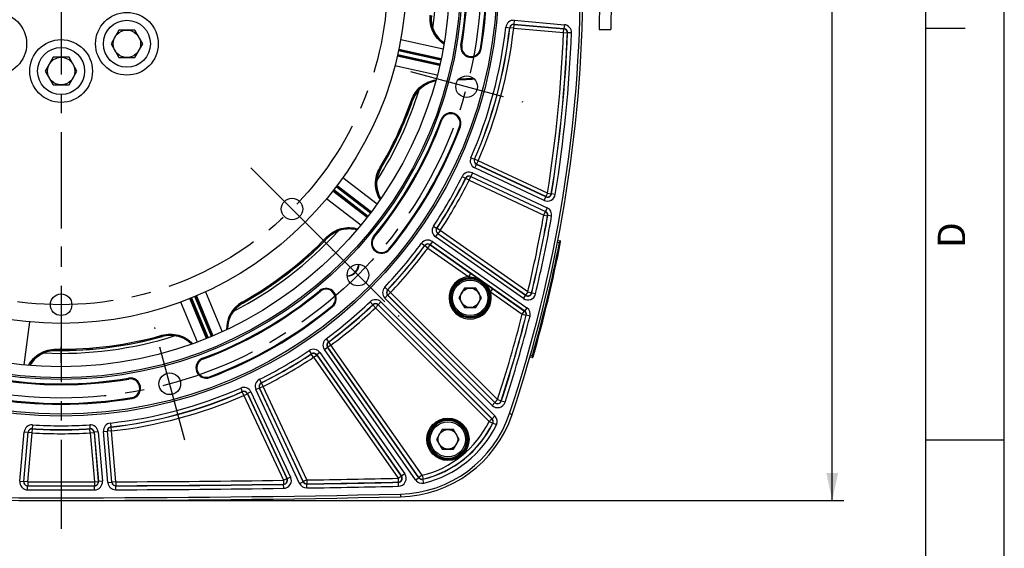
# Model space of a CAD drawing. Units: millimetres. Extents: x 0 to 594, y 0 to 420.
# Drawn here: x 468 to 594, y 196 to 264 of the extents above; entities that cross this region are included whole.
import ezdxf

# ---------------------------------------------------------------- set-up
doc = ezdxf.new("R2010")
doc.units = ezdxf.units.MM
doc.header["$LTSCALE"] = 32.67
doc.linetypes.add('CENTER', pattern=[0.6, 0.375, -0.075, 0.075, -0.075])
doc.layers.get('0').update_dxf_attribs({"linetype": 'CONTINUOUS'})
for name, color, linetype in [('02___PRT_ALL_AXES', 7, 'CONTINUOUS'), ('AXES', 7, 'CONTINUOUS'), ('DEFAULT_1', 7, 'CENTER'), ('SOLIDES', 7, 'CONTINUOUS')]:
    doc.layers.add(name, color=color, linetype=linetype)
doc.styles.get("Standard").update_dxf_attribs({"font": 'txt', "width": 0.85})
doc.styles.add('TEXTSTYLE_3', font='txt')
doc.dimstyles.new('DIMSTYLE_4', dxfattribs={"dimtxt": 3.5, "dimasz": 3.5, "dimexe": 0.18, "dimexo": 0.0625, "dimgap": 0.09, "dimtad": 1, "dimdec": 0, "dimlfac": 4, "dimdsep": 46, "dimtxsty": 'STANDARD', "dimblk": '_FILLED', "dimblk1": '_FILLED', "dimblk2": '_FILLED', "dimcen": 0.09, "dimclrt": 5, "dimadec": 0, "dimazin": 0, "dimtfac": 1, "dimtdec": 0, "dimtofl": 0, "dimtmove": 0, "dimatfit": 3, "dimldrblk": '_FILLED', "dimfxl": 1, "dimtolj": 1, "dimarcsym": 0})

# ---------------------------------------------------------------- blocks, each defined once
blk = doc.blocks.new('MARGEA2_BL0', base_point=(296.99996, 210.000076))
at = {"color": 7, "linetype": 'CONTINUOUS'}
for p, q in [((594, 0.000078), (594.000002, 420.000076)), ((594.000002, 0.000076), (594.000002, 420.000076)), ((584.000002, 15.000076), (584.000002, 405.000076)), ((589.000002, 262.500076), (584.000002, 262.500076)), ((594.000002, 210.000076), (584.000002, 210.000076))]:
    blk.add_line(p, q, dxfattribs=at)
at = {"color": 5, "linetype": 'CONTINUOUS', "style": 'TEXTSTYLE_3', "oblique": 0.00001872}
blk.add_text('D', height=3.5, rotation=90, dxfattribs=at).set_placement((589.000002, 234.500076))
blk = doc.blocks.new('_FILLED')
at = {"color": 0, "linetype": 'BYBLOCK'}
blk.add_solid([(0, 0), (-1, 0.214), (-1, -0.214)], dxfattribs=at)
blk = doc.blocks.new('*D29')
at = {"color": 2, "linetype": 'CONTINUOUS'}
for p, q in [((473.52, 363.58), (573.54, 363.58)), ((572.04, 363.58), (572.04, 282.95)), ((572.04, 202.32), (572.04, 282.95)), ((474.63, 202.32), (573.54, 202.32))]:
    blk.add_line(p, q, dxfattribs=at)
at = {"color": 2, "linetype": 'CONTINUOUS', "xscale": 3.5, "yscale": 3.5, "zscale": 3.5}
for p, rotation in [((572.04, 363.58), 90), ((572.04, 202.32), 270)]:
    blk.add_blockref('_FILLED', p, dxfattribs=dict(at, rotation=rotation))
at = {"color": 5, "linetype": 'CONTINUOUS', "insert": (567.66, 282.95), "char_height": 3.5, "width": 8.925, "attachment_point": 2, "rotation": 90, "line_spacing_factor": 0.9}
blk.add_mtext('645', dxfattribs=at)

msp = doc.modelspace()

# ---------------------------------------------------------------- linework, layer by layer
at = {"color": 7, "linetype": 'CONTINUOUS'}
for p, q in [((594, 0), (594, 420)), ((481.012375, 262.295841), (480.002012, 260.545841)), ((483.033101, 262.295841), (481.012375, 262.295841)), ((484.043464, 260.545841), (483.033101, 262.295841)), ((480.002012, 260.545841), (481.012375, 258.795841)), ((483.033101, 258.795841), (484.043464, 260.545841)), ((472.615482, 258.817734), (471.605119, 257.067734)), ((474.636208, 258.817734), (472.615482, 258.817734)), ((475.646571, 257.067734), (474.636208, 258.817734)), ((481.012375, 258.795841), (483.033101, 258.795841)), ((471.605119, 257.067734), (472.615482, 255.317734)), ((474.636208, 255.317734), (475.646571, 257.067734)), ((472.615482, 255.317734), (474.636208, 255.317734)), ((525.109869, 229.405161), (524.388182, 228.155161)), ((526.553245, 229.405161), (525.109869, 229.405161)), ((527.274933, 228.155161), (526.553245, 229.405161)), ((524.388182, 228.155161), (525.109869, 226.905161)), ((526.553245, 226.905161), (527.274933, 228.155161)), ((525.109869, 226.905161), (526.553245, 226.905161)), ((522.270245, 211.360521), (521.548558, 210.110521)), ((523.713621, 211.360521), (522.270245, 211.360521)), ((524.435309, 210.110521), (523.713621, 211.360521)), ((521.548558, 210.110521), (522.270245, 208.860521)), ((523.713621, 208.860521), (524.435309, 210.110521)), ((522.270245, 208.860521), (523.713621, 208.860521))]:
    msp.add_line(p, q, dxfattribs=at)
at = {"color": 9, "linetype": 'CONTINUOUS'}
for p, q in [((530.857524, 213.38612), (531.180862, 213.277895)), ((516.926358, 203.128789), (516.933768, 202.786595))]:
    msp.add_line(p, q, dxfattribs=at)
at = {"color": 7, "linetype": 'CONTINUOUS'}
for centre, radius in [((473.625845, 268.942734), 55.620636), ((473.625845, 268.942734), 51.1975), ((473.625845, 268.942734), 50.980994), ((473.625845, 268.942734), 49.575911), ((473.625845, 268.942734), 44.0525), ((482.022738, 260.545841), 3), ((482.022738, 260.545841), 1.75), ((473.625845, 257.067734), 3), ((473.625845, 257.067734), 1.75), ((525.377736, 255.075856), 1.381546), ((503.092752, 239.475827), 1.375), ((511.510858, 231.05772), 1.381546), ((525.831557, 228.155161), 2.25), ((525.831557, 228.155161), 1.25), ((473.625845, 227.270234), 1.375), ((487.492722, 217.190843), 1.381546), ((522.991933, 210.110521), 2.25), ((522.991933, 210.110521), 1.25)]:
    msp.add_circle(centre, radius, dxfattribs=at)
for centre, radius, start, end in [((473.625845, 268.942734), 47.875, 352.3167523, 17.68314987), ((473.625845, 268.942734), 54.370636, 350.41735465, 9.58264535), ((473.625845, 268.942734), 51.754364, 350.41735465, 9.58264535), ((364.874469, 268.942734), 175.375, 341.49395901, 359.5925247), ((524.623767, 263.766063), 3.759984, 174.20446677, 235.66365412), ((525.947938, 260.109415), 1.308136, 170.41735465, 350.41735465), ((522.033402, 252.081752), 3.759962, 99.33610765, 157.92302123), ((473.625845, 268.942734), 47.875, 327.31673205, 342.68318379), ((473.625845, 268.942734), 47.5, 329.20385756, 340.79715646), ((522.030919, 252.08255), 3.75736, 157.92006779, 160.78189119), ((523.354766, 250.431566), 1.308136, 339.58264535, 159.58264535), ((473.625845, 268.942734), 51.754364, 320.41735465, 339.58264535), ((473.625845, 268.942734), 54.370636, 320.41735465, 339.58264535), ((517.657875, 242.698418), 3.759963, 149.20417088, 210.66377382), ((473.625845, 268.942734), 47.875, 297.31671343, 317.68320204), ((510.372233, 233.203596), 3.75995, 74.33608971, 132.92319234), ((473.625845, 268.942734), 47.5, 299.20385756, 315.79715641), ((510.37105, 233.204643), 3.758377, 132.92084935, 135.78193986), ((514.521447, 235.131809), 1.308136, 140.41735465, 320.41735465), ((510.041844, 232.526735), 1.593792, 273.3534643, 356.66741229), ((473.625845, 268.942734), 51.754364, 290.41735465, 309.58264535), ((507.43677, 228.047132), 1.308136, 309.58264535, 129.58264535), ((498.636516, 224.198485), 3.75994, 119.20388534, 180.66397977), ((473.625845, 268.942734), 54.370636, 290.41735465, 309.58264535), ((473.625845, 268.942734), 47.875, 267.31668585, 287.68321169), ((473.625845, 268.942734), 47.5, 269.20385757, 285.79715639), ((487.579593, 219.618576), 3.759922, 44.33577508, 105.78340657), ((472.913588, 217.687758), 3.759925, 89.203746, 150.66420601), ((492.137013, 219.213813), 1.308136, 110.41735465, 290.41735465), ((473.625845, 268.942734), 51.754364, 260.41735465, 279.58264535), ((482.459164, 216.620641), 1.308136, 279.58264535, 99.58264535), ((473.625845, 268.942734), 54.370636, 260.41735465, 279.58264535), ((516.6009, 218.157991), 15.375, 271.24054494, 341.49395901), ((473.625845, 2202.692734), 2000.375, 268.759455061, 271.240544939)]:
    msp.add_arc(centre, radius, start, end, dxfattribs=at)
at = {"color": 2, "linetype": 'CONTINUOUS'}
msp.add_arc((510.041844, 232.526735), 1.5625, 273.32988994, 356.67808678, dxfattribs=at)
at = {"layer": '02___PRT_ALL_AXES', "color": 7, "linetype": 'CONTINUOUS'}
for p, q in [((542.341398, 266.037554), (542.277487, 262.376099)), ((543.84117, 266.011375), (543.777259, 262.349921)), ((542.277521, 262.376099), (543.777225, 262.349921))]:
    msp.add_line(p, q, dxfattribs=at)
for centre in [(465.228952, 260.545841), (482.022738, 260.545841), (473.625845, 257.067734)]:
    msp.add_circle(centre, 4, dxfattribs=at)
at = {"layer": 'AXES', "color": 2, "linetype": 'CENTER'}
for p, q in [((473.625845, 268.86559), (473.625845, 198.692734)), ((518.205737, 256.997588), (532.549735, 253.154125)), ((506.260591, 236.307988), (516.761126, 225.807452)), ((489.414454, 210.018844), (485.570991, 224.362842))]:
    msp.add_line(p, q, dxfattribs=at)
msp.add_circle((473.625845, 268.942734), 53.5775, dxfattribs=at)
at = {"layer": 'DEFAULT_1', "color": 2, "linetype": 'CENTER'}
for p, q in [((497.842484, 244.726094), (508.34302, 234.225559)), ((473.625845, 234.695234), (473.625845, 232.645234)), ((473.625845, 219.845234), (473.625845, 221.895234))]:
    msp.add_line(p, q, dxfattribs=at)
msp.add_circle((473.625845, 268.942734), 41.6725, dxfattribs=at)
at = {"layer": 'SOLIDES', "color": 9, "linetype": 'CONTINUOUS'}
for p, q in [((530.376468, 262.647255), (530.873344, 262.592135)), ((531.385955, 262.517811), (531.429526, 263.015833)), ((531.413781, 263.035038), (537.805598, 262.475826)), ((531.413781, 263.035038), (531.429526, 263.015833)), ((531.457362, 263.533058), (531.413791, 263.035037)), ((531.429526, 263.015833), (537.787161, 262.459612)), ((531.457362, 263.533058), (537.84916, 262.973848)), ((537.84916, 262.973848), (537.805589, 262.475827)), ((530.873344, 262.592138), (530.889096, 262.573079)), ((531.385955, 262.517811), (530.889096, 262.573079)), ((531.385955, 262.517811), (537.743589, 261.96159)), ((537.743589, 261.96159), (537.787161, 262.459612)), ((537.743589, 261.96159), (538.243106, 261.941418)), ((537.787161, 262.459612), (537.805598, 262.475826)), ((538.243106, 261.941418), (538.261536, 261.957685)), ((538.761055, 261.937558), (538.261536, 261.957682)), ((516.971303, 261.08263), (522.364824, 259.881996)), ((524.766635, 260.308849), (524.658054, 260.327181)), ((521.927763, 257.776592), (516.533868, 258.968254)), ((516.58467, 259.187726), (521.975893, 257.992521)), ((522.073633, 258.433383), (516.682194, 259.628636)), ((516.72922, 259.848946), (522.121272, 258.649421)), ((527.12924, 259.909981), (527.237821, 259.891649)), ((521.627629, 256.556561), (516.232061, 257.74781)), ((518.338657, 253.370236), (518.473019, 253.323388)), ((522.232011, 250.849502), (522.128811, 250.887917)), ((524.477521, 250.01363), (524.58072, 249.975215)), ((525.921066, 246.019467), (526.378933, 245.818764)), ((526.402102, 245.827391), (526.378931, 245.818761)), ((526.860029, 245.626825), (526.402102, 245.827391)), ((526.414246, 244.711892), (526.625523, 245.164977)), ((526.648752, 245.17374), (526.625514, 245.164981)), ((535.497784, 241.027773), (526.625514, 245.164981)), ((526.860029, 245.626825), (526.648752, 245.17374)), ((535.48397, 241.05381), (526.648752, 245.17374)), ((535.695247, 241.506895), (526.860029, 245.626825)), ((514.294529, 244.701509), (514.416761, 244.628703)), ((526.119477, 244.079758), (525.9082, 243.626673)), ((526.119477, 244.079758), (535.665254, 239.628489)), ((535.286498, 240.574693), (526.414246, 244.711892)), ((509.588212, 243.500583), (513.969132, 240.132931)), ((524.800806, 243.617062), (525.248864, 243.395325)), ((525.248866, 243.395328), (525.257149, 243.372031)), ((525.705141, 243.15016), (525.257149, 243.372031)), ((525.705141, 243.15016), (525.916418, 243.603245)), ((525.705141, 243.15016), (535.22283, 238.711989)), ((525.908191, 243.626677), (535.453986, 239.1754)), ((525.908191, 243.626677), (525.916418, 243.603245)), ((525.916418, 243.603245), (535.434107, 239.165074)), ((512.683235, 238.409499), (508.298312, 241.769079)), ((508.436969, 241.946625), (512.818108, 238.584859)), ((513.093004, 238.943111), (508.71174, 242.304973)), ((508.847723, 242.484571), (513.227481, 239.118774)), ((535.695247, 241.506895), (535.48397, 241.05381)), ((535.695247, 241.506895), (536.188845, 241.427617)), ((536.202638, 241.401514), (536.188845, 241.427617)), ((536.696226, 241.322172), (536.202639, 241.401517)), ((511.895613, 237.430619), (507.508861, 240.790637)), ((535.286498, 240.574693), (535.497775, 241.027777)), ((535.497784, 241.027773), (535.48397, 241.05381)), ((535.22283, 238.711989), (535.434107, 239.165074)), ((535.434107, 239.165074), (535.453986, 239.1754)), ((535.665254, 239.628489), (535.453977, 239.175404)), ((535.22283, 238.711989), (535.715063, 238.624634)), ((535.715063, 238.624634), (535.734941, 238.635007)), ((536.22718, 238.547688), (535.73494, 238.635003)), ((521.146, 237.286754), (521.562059, 237.009592)), ((521.40463, 235.913403), (521.691374, 236.322917)), ((521.586375, 237.014064), (521.562057, 237.009589)), ((522.002517, 236.737027), (521.586375, 237.014064)), ((521.715773, 236.327513), (521.691366, 236.322922)), ((532.912441, 228.465841), (521.691366, 236.322922)), ((522.002517, 236.737027), (521.715773, 236.327513)), ((532.901207, 228.495388), (521.715773, 236.327513)), ((533.187952, 228.904901), (522.002517, 236.737027)), ((507.56809, 235.932706), (507.670068, 235.833466)), ((513.598126, 235.895175), (513.513258, 235.965341)), ((519.625586, 235.115377), (520.028334, 234.819205)), ((521.00457, 235.342059), (520.717826, 234.932545)), ((521.00457, 235.342059), (533.079576, 226.887049)), ((532.625689, 228.056333), (521.40463, 235.913403)), ((536.978919, 235.234605), (537.226242, 235.186531)), ((537.274075, 235.431913), (537.226242, 235.186531)), ((537.348911, 235.162505), (537.226242, 235.186531)), ((515.444768, 234.368442), (515.529636, 234.298277)), ((520.028336, 234.819207), (520.032447, 234.794826)), ((520.435106, 234.498532), (520.032447, 234.794826)), ((520.435106, 234.498532), (520.721851, 234.908046)), ((520.435106, 234.498532), (525.648403, 230.848143)), ((520.717818, 234.932551), (532.792838, 226.477531)), ((520.717818, 234.932551), (520.721851, 234.908046)), ((520.721851, 234.908046), (525.935147, 231.257657)), ((525.648403, 230.848143), (525.935147, 231.257657)), ((492.049093, 228.928001), (494.159255, 223.821069)), ((506.673403, 228.970453), (506.603238, 229.055321)), ((514.927059, 229.515891), (515.288669, 229.170692)), ((515.313392, 229.170874), (515.288666, 229.170689)), ((515.675104, 228.825783), (515.313392, 229.170874)), ((515.675104, 228.825783), (515.321605, 228.472283)), ((529.319489, 215.181398), (515.675104, 228.825783)), ((528.424775, 228.904106), (528.71152, 229.31362)), ((528.424775, 228.904106), (532.485836, 226.06052)), ((528.71152, 229.31362), (532.772581, 226.470034)), ((533.187952, 228.904901), (532.901207, 228.495388)), ((533.187952, 228.904901), (533.674305, 228.789208)), ((533.685513, 228.75959), (533.674305, 228.789208)), ((534.171849, 228.643827), (533.685513, 228.759594)), ((491.012379, 222.517557), (488.893349, 227.620795)), ((492.18392, 222.971482), (490.066255, 228.073425)), ((490.275108, 228.157856), (492.388403, 223.055912)), ((492.805596, 223.228719), (490.692241, 228.330809)), ((490.899804, 228.418354), (493.009888, 223.313609)), ((496.72776, 227.614322), (496.797148, 227.490154)), ((496.80197, 227.480495), (496.797133, 227.490125)), ((513.052688, 227.64152), (513.397887, 227.27991)), ((514.450085, 227.625299), (514.096585, 227.2718)), ((514.450085, 227.625299), (528.985534, 213.08985)), ((514.943279, 228.118494), (515.296779, 228.471993)), ((528.620382, 214.441392), (514.943279, 228.118494)), ((515.321605, 228.472283), (515.296772, 228.472)), ((528.973887, 214.794885), (515.296772, 228.472)), ((528.96599, 214.827899), (515.321605, 228.472283)), ((532.625689, 228.056333), (532.912433, 228.465846)), ((532.912441, 228.465841), (532.901207, 228.495388)), ((508.200136, 227.123811), (508.270302, 227.038943)), ((513.39789, 227.279913), (513.397705, 227.255187)), ((513.742796, 226.893474), (513.397705, 227.255187)), ((513.742796, 226.893474), (514.096295, 227.246974)), ((513.742796, 226.893474), (528.256962, 212.379308)), ((514.096578, 227.271807), (514.096295, 227.246974)), ((514.096295, 227.246974), (528.610462, 212.732807)), ((514.096578, 227.271807), (528.632041, 212.736344)), ((532.485836, 226.06052), (532.772581, 226.470034)), ((532.772581, 226.470034), (532.792838, 226.477531)), ((533.079576, 226.887049), (532.792831, 226.477535)), ((469.573479, 225.077335), (468.847467, 219.599521)), ((532.485836, 226.06052), (532.97016, 225.936609)), ((532.97016, 225.936609), (532.99042, 225.944148)), ((533.474752, 225.820266), (532.990419, 225.944144)), ((486.513472, 223.383467), (486.552237, 223.246552)), ((507.453201, 222.942992), (507.749374, 222.540245)), ((507.773753, 222.536131), (507.749372, 222.540243)), ((508.070046, 222.133472), (507.773753, 222.536131)), ((472.968966, 221.602403), (472.966959, 221.460146)), ((505.281825, 221.422579), (505.558987, 221.006519)), ((506.655176, 221.163949), (506.245662, 220.877205)), ((506.655176, 221.163949), (517.480807, 205.703346)), ((507.22652, 221.564009), (507.636034, 221.850753)), ((518.873752, 204.930037), (507.22652, 221.564009)), ((519.283272, 205.216773), (507.636028, 221.850761)), ((507.660533, 221.846728), (507.636028, 221.850761)), ((508.070046, 222.133472), (507.660533, 221.846728)), ((519.290845, 205.23692), (507.660533, 221.846728)), ((519.700359, 205.523665), (508.070046, 222.133472)), ((491.719077, 220.336568), (491.680662, 220.439767)), ((505.55899, 221.006521), (505.554514, 220.982204)), ((505.831552, 220.566062), (505.554514, 220.982204)), ((505.831552, 220.566062), (506.241065, 220.852806)), ((505.831552, 220.566062), (516.628167, 205.146897)), ((506.245657, 220.877212), (506.241065, 220.852806)), ((506.241065, 220.852806), (517.037681, 205.433641)), ((506.245657, 220.877212), (517.071299, 205.416593)), ((533.766169, 220.774288), (533.524499, 220.843586)), ((533.766169, 220.774288), (533.697387, 220.533936)), ((533.886375, 220.740004), (533.766169, 220.774288)), ((482.259729, 217.801944), (482.241398, 217.910524)), ((492.554949, 218.091058), (492.593364, 217.987859)), ((498.951516, 217.767773), (499.173254, 217.319714)), ((496.549111, 216.647513), (496.749814, 216.189646)), ((496.749818, 216.189648), (496.741188, 216.166476)), ((496.941754, 215.70855), (496.741188, 216.166476)), ((497.856687, 216.154333), (497.403602, 215.943056)), ((497.856687, 216.154333), (502.922533, 205.290591)), ((498.488821, 216.449102), (498.941906, 216.660379)), ((504.065596, 204.489668), (498.488821, 216.449102)), ((504.518685, 204.700936), (498.941902, 216.660388)), ((498.965334, 216.65216), (498.941902, 216.660388)), ((499.418419, 216.863437), (498.965334, 216.65216)), ((504.529912, 204.718883), (498.965334, 216.65216)), ((499.196548, 217.31143), (499.173251, 217.319713)), ((499.418419, 216.863437), (499.196548, 217.31143)), ((504.982997, 204.93016), (499.418419, 216.863437)), ((482.658598, 215.439339), (482.676929, 215.330758)), ((496.941754, 215.70855), (497.394839, 215.919827)), ((496.941754, 215.70855), (501.988669, 204.885406)), ((497.403598, 215.943065), (497.394839, 215.919827)), ((497.394839, 215.919827), (502.441754, 205.096682)), ((497.403598, 215.943065), (502.469453, 205.079305)), ((529.319489, 215.181398), (528.96599, 214.827899)), ((529.319489, 215.181398), (529.794664, 215.02605)), ((529.802528, 214.99296), (529.794664, 215.02605)), ((530.277678, 214.837536), (529.802529, 214.992963)), ((528.620382, 214.441392), (528.973881, 214.794891)), ((528.973887, 214.794885), (528.96599, 214.827899)), ((528.256962, 212.379308), (528.610462, 212.732807)), ((528.256962, 212.379308), (528.704853, 212.157231)), ((528.610462, 212.732807), (528.632041, 212.736344)), ((528.985534, 213.08985), (528.632035, 212.73635)), ((469.923221, 210.944453), (469.955071, 211.443361)), ((469.955071, 211.443361), (469.939037, 211.462184)), ((469.971039, 211.961082), (469.93904, 211.462183)), ((477.28065, 211.961082), (477.31265, 211.462183)), ((477.312653, 211.462184), (477.296619, 211.443361)), ((477.328469, 210.944453), (477.296619, 211.443361)), ((479.03552, 211.111217), (479.533542, 211.154788)), ((479.605934, 204.591359), (479.03552, 211.111217)), ((480.103956, 204.634922), (479.533541, 211.154798)), ((479.552746, 211.139052), (479.533541, 211.154798)), ((480.050768, 211.182624), (479.552746, 211.139052)), ((480.120224, 204.652747), (479.552746, 211.139052)), ((479.921324, 212.192111), (479.976444, 211.695235)), ((479.9955, 211.679483), (479.97644, 211.695235)), ((480.050768, 211.182624), (479.9955, 211.679483)), ((480.618246, 204.696318), (480.050768, 211.182624)), ((528.704853, 212.157231), (528.726645, 212.161217)), ((529.174751, 211.939575), (528.726643, 212.161213)), ((468.360484, 204.758027), (468.910998, 211.050427)), ((468.858505, 204.714446), (469.40902, 211.006866)), ((468.877883, 204.732174), (469.425199, 210.988024)), ((468.910998, 211.050427), (469.409019, 211.006856)), ((469.375905, 204.688602), (469.923221, 210.944453)), ((469.425199, 210.988024), (469.40902, 211.006866)), ((469.923221, 210.944453), (469.425199, 210.988024)), ((477.328469, 210.944453), (477.826491, 210.988024)), ((477.328469, 210.944453), (477.875785, 204.688602)), ((477.84267, 211.006866), (477.826491, 210.988024)), ((477.826491, 210.988024), (478.373807, 204.732174)), ((477.84267, 211.006866), (478.393185, 204.714446)), ((478.340692, 211.050427), (477.842671, 211.006856)), ((478.340692, 211.050427), (478.891206, 204.758027)), ((501.988669, 204.885406), (502.441754, 205.096682)), ((501.988669, 204.885406), (501.995765, 204.385532)), ((502.441754, 205.096682), (502.469453, 205.079305)), ((502.922533, 205.290591), (502.469448, 205.079314)), ((504.982997, 204.93016), (504.529912, 204.718883)), ((504.982997, 204.93016), (504.990843, 204.430298)), ((516.628167, 205.146897), (517.037681, 205.433641)), ((516.628167, 205.146897), (516.638927, 204.647089)), ((517.037681, 205.433641), (517.071299, 205.416593)), ((517.480807, 205.703346), (517.071293, 205.416601)), ((518.873752, 204.930037), (519.283266, 205.216782)), ((519.283272, 205.216773), (519.290845, 205.23692)), ((519.700359, 205.523665), (519.290845, 205.23692)), ((519.700359, 205.523665), (519.819418, 205.038125)), ((519.811382, 205.017875), (519.819418, 205.038125)), ((519.929991, 204.532225), (519.811385, 205.017876)), ((468.360484, 204.758027), (468.858505, 204.714455)), ((468.858505, 204.714446), (468.877883, 204.732174)), ((469.375905, 204.688602), (468.877883, 204.732174)), ((469.354391, 203.671039), (469.355459, 204.170961)), ((469.355455, 204.170961), (469.374841, 204.18868)), ((469.375905, 204.688602), (469.374841, 204.18868)), ((477.875785, 204.688602), (478.373807, 204.732174)), ((477.875785, 204.688602), (477.876848, 204.18868)), ((477.876848, 204.18868), (477.896235, 204.170961)), ((477.897299, 203.671039), (477.896231, 204.170961)), ((478.373807, 204.732174), (478.393185, 204.714446)), ((478.891206, 204.758027), (478.393184, 204.714455)), ((479.605934, 204.591359), (480.103956, 204.63493)), ((480.103956, 204.634922), (480.120224, 204.652747)), ((480.618246, 204.696318), (480.120224, 204.652747)), ((480.603719, 204.178581), (480.619995, 204.196397)), ((480.605468, 203.67866), (480.603723, 204.178581)), ((480.618246, 204.696318), (480.619995, 204.196397)), ((501.995765, 204.385532), (502.02347, 204.368164)), ((502.03057, 203.868291), (502.023467, 204.368164)), ((504.065596, 204.489668), (504.518681, 204.700945)), ((504.518685, 204.700936), (504.529912, 204.718883)), ((504.979606, 204.41236), (504.990843, 204.430298)), ((504.987452, 203.912498), (504.979609, 204.41236)), ((516.638927, 204.647089), (516.67255, 204.630049)), ((516.683315, 204.130241), (516.672547, 204.630049))]:
    msp.add_line(p, q, dxfattribs=at)
at = {"layer": 'SOLIDES', "color": 7, "linetype": 'CONTINUOUS'}
for p, q in [((516.550842, 259.041586), (521.943427, 257.846079)), ((522.1061, 258.579825), (516.713507, 259.775334)), ((526.362613, 256.044622), (524.308193, 255.95012)), ((508.344773, 241.828302), (512.726795, 238.465858)), ((513.184317, 239.062112), (508.802287, 242.424562)), ((537.025903, 235.480152), (537.274075, 235.431913)), ((490.136102, 228.101483), (492.249823, 222.99851)), ((492.944176, 223.28612), (490.830452, 228.389103)), ((472.965839, 221.447319), (472.966959, 221.460146)), ((533.697387, 220.533935), (533.455392, 220.603327))]:
    msp.add_line(p, q, dxfattribs=at)
at = {"layer": 'SOLIDES', "color": 9, "linetype": 'CONTINUOUS'}
for centre, radius in [((473.625845, 268.942734), 55.870674), ((473.625845, 268.942734), 55.620712), ((525.831557, 228.155161), 2.574222), ((525.831557, 228.155161), 2.556691), ((525.831557, 228.155161), 2.43171), ((522.991933, 210.110521), 2.699203), ((522.991933, 210.110521), 2.574222), ((522.991933, 210.110521), 2.556691), ((522.991933, 210.110521), 2.43171)]:
    msp.add_circle(centre, radius, dxfattribs=at)
at = {"layer": 'SOLIDES', "color": 7, "linetype": 'CONTINUOUS'}
for centre, radius, start, end in [((364.875845, 268.942734), 175.032726, 341.49397034, 18.50602966), ((476.993593, 1276.397315), 1021.532477, 272.655267047, 272.76933457), ((364.875845, 268.942734), 175.75, 344.04077992, 348.95922008), ((537.250224, 235.309209), 0.125, 348.95949086, 79.00000001), ((510.041022, 232.527558), 1.628645, 273.42719301, 356.57492352), ((533.731842, 220.654093), 0.125, 254, 344.04077992), ((516.602286, 218.158021), 15.032726, 271.24058494, 341.49397034), ((473.625845, 2202.692734), 2000.032726, 268.759415056, 271.240584944)]:
    msp.add_arc(centre, radius, start, end, dxfattribs=at)
at = {"layer": 'SOLIDES', "color": 9, "linetype": 'CONTINUOUS'}
for centre, radius, start, end in [((473.625845, 268.942734), 54.260519, 350.41735465, 9.58264535), ((473.625845, 268.942734), 51.864481, 350.41735465, 9.58264535), ((473.625845, 268.942734), 57.098741, 336.33007352, 353.66992648), ((531.370169, 262.537077), 0.999789, 84.99680913, 173.67311735), ((531.370013, 262.537267), 0.49969, 84.97499671, 173.6956627), ((531.386117, 262.517614), 0.500106, 85.02043406, 173.63238524), ((537.762074, 261.977855), 0.999791, 357.69002445, 85.00299337), ((473.625845, 268.942734), 57.598665, 336.33006995, 353.66992981), ((473.625845, 268.942734), 57.616425, 336.34718071, 353.65281929), ((473.625845, 268.942734), 58.116349, 336.34718071, 353.65281929), ((364.875845, 268.942734), 173.008651, 350.87547352, 357.68740644), ((364.875845, 268.942734), 173.508575, 350.87547352, 357.68740644), ((364.875845, 268.942734), 173.526335, 350.86768599, 357.69301902), ((364.875845, 268.942734), 174.026259, 350.86768704, 357.69301782), ((537.743401, 261.961425), 0.500105, 357.70723724, 84.98016919), ((537.762256, 261.978015), 0.499693, 357.66828618, 85.02408266), ((525.947938, 260.109415), 1.198019, 170.41735465, 350.41735465), ((473.625845, 268.942734), 47.344874, 329.22144142, 340.7879374), ((473.357838, 269.072213), 47.784101, 329.23349328, 340.75690616), ((523.354766, 250.431566), 1.198019, 339.58264535, 159.58264535), ((473.625845, 268.942734), 51.864481, 320.41735465, 339.58264535), ((473.625845, 268.942734), 54.260519, 320.41735465, 339.58264535), ((526.836725, 245.618033), 0.999789, 156.32690053, 245.00317299), ((526.836485, 245.617943), 0.499681, 156.30353703, 245.02584264), ((526.860268, 245.626915), 0.500106, 156.36761476, 244.97956594), ((525.696897, 243.173663), 0.999789, 64.99680913, 153.67311735), ((473.625845, 268.942734), 57.098741, 326.33007352, 333.66992648), ((473.625845, 268.942734), 57.598665, 326.33006985, 333.66992965), ((473.625845, 268.942734), 57.616425, 326.34718071, 333.65281929), ((473.625845, 268.942734), 58.116349, 326.34718071, 333.65281929), ((525.696815, 243.173896), 0.49969, 64.97500448, 153.6956811), ((525.705226, 243.149919), 0.500106, 65.02043406, 153.63238524), ((535.709119, 241.480735), 0.999759, 244.99338384, 350.8743032), ((535.695094, 241.507184), 0.500122, 245.02990724, 350.84556629), ((535.709274, 241.480443), 0.499636, 244.95779069, 350.91070862), ((535.222638, 238.711889), 0.500096, 349.95189108, 64.98484545), ((535.242937, 238.722442), 0.499712, 349.92298236, 65.0174924), ((535.24274, 238.72234), 0.999811, 349.93969362, 65.00156072), ((364.875845, 268.942734), 173.008651, 346.61925442, 349.93673654), ((364.875845, 268.942734), 173.508575, 346.61925442, 349.93673654), ((364.875845, 268.942734), 173.526335, 346.6105969, 349.94125543), ((364.875845, 268.942734), 174.026259, 346.61059803, 349.94125434), ((521.978041, 236.732416), 0.999789, 146.32690053, 235.00317299), ((521.977788, 236.732368), 0.499681, 146.30354794, 235.02584745), ((522.002768, 236.737074), 0.500106, 146.36761476, 234.97956594), ((473.625845, 268.942734), 47.345305, 299.20448619, 315.77843485), ((473.610763, 268.953025), 47.505577, 299.21425259, 315.80142034), ((514.521447, 235.131809), 1.198019, 140.41735465, 320.41735465), ((473.625845, 268.942734), 57.098741, 316.33007352, 323.66992648), ((520.431068, 234.52311), 0.999789, 54.99680913, 143.67311735), ((520.431028, 234.523353), 0.49969, 54.97500929, 143.69569261), ((520.435148, 234.498281), 0.500106, 55.02043406, 143.63238524), ((364.875845, 268.942734), 175.625, 344.08155993, 348.91844007), ((473.625845, 268.942734), 57.598665, 316.33006973, 323.66992955), ((473.625845, 268.942734), 57.616425, 316.34718071, 323.65281929), ((473.625845, 268.942734), 58.116349, 316.34718071, 323.65281929), ((525.831557, 228.155161), 2.699203, 93.89079089, 16.10920124), ((473.625845, 268.942734), 51.864481, 290.41735465, 309.58264535), ((507.43677, 228.047132), 1.198019, 309.58264535, 129.58264535), ((515.650199, 228.825492), 0.999789, 136.32690053, 225.00317299), ((515.649942, 228.825489), 0.499681, 136.30356176, 225.02581253), ((515.67536, 228.825786), 0.500106, 136.36761476, 224.97956594), ((533.18782, 228.905249), 0.500136, 235.0352172, 346.58403723), ((533.199374, 228.874844), 0.499611, 234.94879418, 346.66252705), ((498.627961, 224.214553), 3.894765, 119.20171701, 181.86373968), ((473.625845, 268.942734), 57.098741, 306.33007352, 313.66992648), ((513.743087, 226.91838), 0.999789, 44.99680913, 133.67311735), ((533.199243, 228.875188), 0.999742, 234.99126349, 346.61933454), ((473.625845, 268.942734), 54.260519, 290.41735465, 309.58264535), ((473.625845, 268.942734), 57.598665, 306.33007043, 313.66993025), ((473.625845, 268.942734), 57.616425, 306.34718071, 313.65281929), ((473.625845, 268.942734), 58.116349, 306.34718071, 313.65281929), ((513.742793, 226.893219), 0.500106, 45.02043406, 133.63238524), ((513.74309, 226.918626), 0.49969, 44.97501542, 133.69561168), ((532.485644, 226.060449), 0.500093, 345.66236283, 54.98662429), ((532.506316, 226.068107), 0.499722, 345.63754946, 55.01505145), ((532.506121, 226.068034), 0.999818, 345.65185936, 55.00119625), ((364.875845, 268.942734), 173.008651, 341.89594941, 345.64898712), ((364.875845, 268.942734), 173.508575, 341.89594941, 345.64898712), ((364.875845, 268.942734), 173.526335, 341.88637134, 345.65305697), ((364.875845, 268.942734), 174.026259, 341.88637255, 345.65305561), ((473.646681, 268.782845), 47.32758, 269.17708594, 285.82339288), ((473.625845, 268.942734), 47.34628, 269.22479373, 285.77518119), ((508.045469, 222.137511), 0.999789, 126.32690053, 215.00317299), ((508.045215, 222.137552), 0.499681, 126.3034808, 215.02581867), ((508.070298, 222.133431), 0.500106, 126.36761476, 214.97956594), ((473.625845, 268.942734), 57.098741, 296.33007352, 303.66992648), ((505.836163, 220.590538), 0.999789, 34.99680913, 123.67311735), ((492.137013, 219.213813), 1.198019, 110.41735465, 290.41735465), ((473.625845, 268.942734), 57.598665, 296.33007033, 303.66993013), ((473.625845, 268.942734), 57.616425, 296.34718071, 303.65281929), ((473.625845, 268.942734), 58.116349, 296.34718071, 303.65281929), ((505.831505, 220.565811), 0.500106, 35.02043406, 123.63238524), ((505.836209, 220.59078), 0.49969, 34.97498053, 123.69562548), ((473.625845, 268.942734), 51.864481, 260.41735465, 279.58264535), ((482.459164, 216.620641), 1.198019, 279.58264535, 99.58264535), ((499.394916, 216.871682), 0.999789, 116.32690053, 205.00317299), ((473.625845, 268.942734), 57.098741, 276.33007352, 293.66992648), ((473.625845, 268.942734), 57.598665, 276.33007017, 293.66993004), ((473.625845, 268.942734), 57.616425, 276.34718071, 293.65281929), ((496.950545, 215.731854), 0.999789, 24.99680913, 113.67311735), ((496.941664, 215.708311), 0.500106, 25.02043406, 113.63238524), ((496.950632, 215.732084), 0.49969, 24.97498533, 113.6956364), ((499.394673, 216.871767), 0.499681, 116.30349232, 205.02582348), ((499.418659, 216.863353), 0.500106, 116.36761476, 204.97956594), ((473.625845, 268.942734), 54.260519, 260.41735465, 279.58264535), ((473.625845, 268.942734), 58.116349, 276.34718071, 293.65281929), ((529.319392, 215.181805), 0.500147, 225.0408155, 341.85513392), ((529.32753, 215.147765), 0.499582, 224.93811222, 341.94888518), ((529.327435, 215.148163), 0.999722, 224.9885624, 341.89781015), ((516.602286, 218.158021), 13.008651, 283.77765959, 333.62650276), ((528.256756, 212.379274), 0.500094, 333.64048464, 44.98601811), ((528.278784, 212.382892), 0.499719, 333.66626816, 45.01581), ((528.278573, 212.382857), 0.999815, 333.6813293, 45.00128652), ((469.906989, 210.963345), 0.999789, 86.32688285, 175.00319067), ((469.906828, 210.963532), 0.49969, 86.30435402, 175.02500672), ((469.923387, 210.94426), 0.500106, 86.36761476, 174.97956594), ((473.625845, 268.942734), 57.598665, 266.33007004, 273.66992993), ((473.625845, 268.942734), 57.616425, 266.34718071, 273.65281929), ((473.625845, 268.942734), 57.098741, 266.33007352, 273.66992648), ((477.344701, 210.963345), 0.999789, 4.99680933, 93.67311715), ((477.328303, 210.94426), 0.500106, 5.02043406, 93.63238524), ((477.344861, 210.963532), 0.49969, 4.97499312, 93.69564897), ((480.031502, 211.198409), 0.999789, 96.32690053, 185.00317299), ((480.031303, 211.198572), 0.499681, 96.30351071, 185.02583126), ((480.050965, 211.182462), 0.500106, 96.36761476, 184.97956594), ((516.602286, 218.158021), 13.526335, 283.72417181, 333.68263448), ((516.602286, 218.158021), 13.508575, 283.77765959, 333.62650276), ((516.602286, 218.158021), 14.026259, 283.72418593, 333.68261583), ((473.625845, 268.942734), 58.116349, 266.34718071, 273.65281929), ((473.625845, 2202.692734), 1998.008651, 270.20051759, 270.813372197), ((501.988342, 204.88561), 0.500135, 270.8504437, 24.96292849), ((502.016866, 204.867722), 0.499598, 270.7573848, 25.05596118), ((502.01655, 204.86792), 0.999722, 270.803569, 25.01059022), ((473.625845, 2202.692734), 1998.008651, 270.899248477, 271.233248833), ((516.627734, 205.147117), 0.500155, 271.28235865, 34.95089017), ((516.662498, 205.129493), 0.499538, 271.15304446, 35.08029068), ((516.662081, 205.129704), 0.999678, 271.21710571, 35.01709625), ((519.692769, 205.5035), 0.999824, 214.99908151, 283.72510442), ((519.692695, 205.503302), 0.499726, 214.98566934, 283.73935097), ((519.70043, 205.523856), 0.500092, 215.01320823, 283.76445137), ((469.356453, 204.670817), 0.999778, 174.99577955, 269.8817926), ((469.356246, 204.670628), 0.499663, 174.96894967, 269.90927392), ((469.37611, 204.68879), 0.500113, 175.02346307, 269.85466368), ((473.625845, 2202.692734), 1999.026259, 269.877572147, 270.122427853), ((473.625845, 2202.692734), 1998.526335, 269.877572045, 270.122427955), ((473.625845, 2202.692734), 1998.508575, 269.878126743, 270.121873257), ((473.625845, 2202.692734), 1998.008651, 269.878126743, 270.121873257), ((477.87558, 204.68879), 0.500113, 270.14533632, 4.97653693), ((477.895435, 204.670636), 0.499673, 270.09172899, 5.03004688), ((477.895237, 204.670817), 0.999778, 270.1182069, 5.00422095), ((480.60193, 204.67845), 0.999795, 184.99729086, 270.20275842), ((480.601765, 204.678269), 0.49969, 184.97653527, 270.22406991), ((480.618413, 204.696501), 0.500106, 185.01917308, 270.18134451), ((473.625845, 2202.692734), 1998.526335, 270.200049169, 270.814159312), ((473.625845, 2202.692734), 1999.026259, 270.200049278, 270.814159221), ((473.625845, 2202.692734), 1998.508575, 270.20051759, 270.813372197), ((504.971753, 204.912201), 0.999827, 204.9992204, 270.89969798), ((504.971643, 204.912026), 0.49973, 204.98670489, 270.91295202), ((504.983105, 204.930332), 0.500094, 205.01264641, 270.88660207), ((473.625845, 2202.692734), 1998.526335, 270.898918287, 271.234202046), ((473.625845, 2202.692734), 1999.026259, 270.898918383, 271.234201959), ((473.625845, 2202.692734), 1998.508575, 270.899248477, 271.233248833)]:
    msp.add_arc(centre, radius, start, end, dxfattribs=at)
for points, knots in [([(522.47665, 260.506866), (521.888287, 260.889805), (520.903423, 262.007403), (520.659359, 263.475256), (520.730317, 264.17692)], [0, 0, 0, 0, 0.4988501312, 1, 1, 1, 1]), ([(522.500642, 260.649362), (521.95029, 261.023036), (521.034966, 262.0925), (520.804955, 263.48123), (520.872263, 264.146131)], [0, 0, 0, 0, 0.4988458546, 1, 1, 1, 1]), ([(518.335132, 253.362758), (518.566977, 254.027181), (519.409344, 255.250279), (520.771159, 255.844727), (521.464816, 255.942942)], [0, 0, 0, 0, 0.5011167108, 1, 1, 1, 1]), ([(518.473002, 253.323394), (518.693073, 253.954279), (519.488446, 255.115343), (520.769746, 255.69759), (521.426339, 255.803675)], [0, 0, 0, 0, 0.5011474879, 1, 1, 1, 1]), ([(514.334555, 240.651999), (513.963248, 241.247562), (513.542877, 242.676243), (513.941984, 244.109306), (514.302637, 244.715126)], [0, 0, 0, 0, 0.4988573429, 1, 1, 1, 1]), ([(514.41652, 240.771006), (514.075701, 241.342179), (513.698123, 242.69805), (514.076344, 244.053709), (514.418211, 244.627839)], [0, 0, 0, 0, 0.4988459219, 1, 1, 1, 1]), ([(507.555776, 235.922461), (508.047605, 236.427621), (509.328522, 237.184079), (510.817339, 237.147813), (511.488726, 236.943306)], [0, 0, 0, 0, 0.5011367151, 1, 1, 1, 1]), ([(507.670043, 235.833465), (508.136118, 236.312272), (509.347683, 237.028486), (510.755064, 237.014697), (511.394998, 236.833348)], [0, 0, 0, 0, 0.5011474793, 1, 1, 1, 1]), ([(525.935147, 231.257657), (526.170552, 231.092824), (526.632057, 230.767088), (527.091228, 230.438054), (527.318543, 230.278885)], [0, 0, 0, 0, 0.5087407976, 1, 1, 1, 1]), ([(525.648403, 230.848143), (525.943369, 230.82095), (526.530682, 230.707207), (527.067835, 230.436517), (527.310122, 230.266879)], [0, 0, 0, 0, 0.5003776745, 1, 1, 1, 1]), ([(527.310122, 230.266879), (527.552416, 230.097216), (527.990545, 229.685027), (528.298336, 229.172004), (528.424775, 228.904106)], [0, 0, 0, 0, 0.4996233941, 1, 1, 1, 1]), ([(527.318543, 230.278885), (527.545876, 230.119707), (528.012139, 229.800743), (528.476103, 229.47846), (528.71152, 229.31362)], [0, 0, 0, 0, 0.4912653415, 1, 1, 1, 1]), ([(494.865743, 224.149967), (494.856168, 224.815307), (495.207425, 226.178916), (496.213625, 227.163944), (496.797151, 227.490092)], [0, 0, 0, 0, 0.4988458165, 1, 1, 1, 1]), ([(486.497234, 223.38089), (487.176068, 223.572972), (488.664598, 223.588164), (489.936845, 222.812118), (490.416331, 222.299007)], [0, 0, 0, 0, 0.5011409013, 1, 1, 1, 1]), ([(486.552231, 223.246569), (487.195502, 223.428658), (488.603674, 223.44378), (489.816426, 222.727898), (490.280196, 222.250623)], [0, 0, 0, 0, 0.5011465214, 1, 1, 1, 1]), ([(469.479714, 219.542589), (469.810042, 220.162326), (470.838081, 221.241259), (472.279852, 221.611825), (472.98529, 221.601988)], [0, 0, 0, 0, 0.4988524392, 1, 1, 1, 1]), ([(469.62375, 219.531116), (469.94818, 220.112161), (470.93432, 221.117554), (472.298434, 221.467423), (472.966929, 221.458034)], [0, 0, 0, 0, 0.4988462176, 1, 1, 1, 1])]:
    msp.add_open_spline(points, degree=3, knots=knots, dxfattribs=at)
msp.add_open_spline([(524.432427, 256.08331), (525.04608, 256.097654), (525.659725, 256.112355), (526.273358, 256.127571)], degree=3, dxfattribs=at)
at = {"layer": 'SOLIDES', "color": 7, "linetype": 'CONTINUOUS'}
for points, knots in [([(518.482943, 253.319343), (518.481281, 253.32), (518.477729, 253.320721), (518.474544, 253.32246), (518.473002, 253.323394)], [0, 0, 0, 0, 0.4979892946, 1, 1, 1, 1]), ([(514.428077, 244.623445), (514.426106, 244.624107), (514.422413, 244.626059), (514.418737, 244.628055), (514.416761, 244.628703)], [0, 0, 0, 0, 0.5000389326, 1, 1, 1, 1]), ([(507.677447, 235.825709), (507.67616, 235.826949), (507.67316, 235.829021), (507.671338, 235.832218), (507.670043, 235.833465)], [0, 0, 0, 0, 0.4986021919, 1, 1, 1, 1]), ([(486.556884, 223.236753), (486.556144, 223.238437), (486.553897, 223.241363), (486.552744, 223.244851), (486.552231, 223.246569)], [0, 0, 0, 0, 0.5064610848, 1, 1, 1, 1])]:
    msp.add_open_spline(points, degree=3, knots=knots, dxfattribs=at)

# ---------------------------------------------------------------- block references
at = {"color": 2, "linetype": 'CONTINUOUS'}
msp.add_blockref('MARGEA2_BL0', (296.99996, 210.000076), dxfattribs=at)

# ---------------------------------------------------------------- dimensions: what is measured, and where the dimension line sits
dim = msp.add_linear_dim(base=(572.035618, 363.582605), p1=(474.625845, 202.317734), p2=(473.518198, 363.582605), angle=90, dimstyle='DIMSTYLE_4', dxfattribs=at)
dim.commit()
dim.dimension.update_dxf_attribs({"geometry": '*D29', "text_midpoint": (571.410146, 278.960709), "dimtype": 160})

doc.saveas('drawing.dxf')
